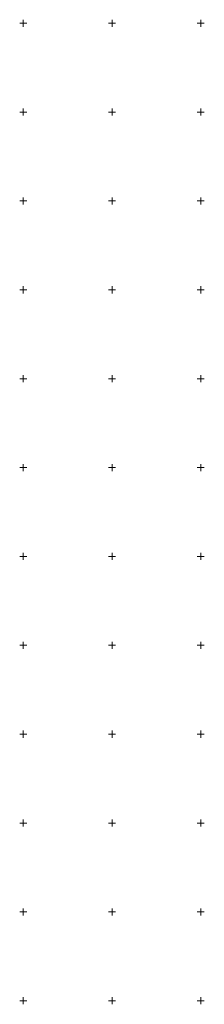
# Model space of a CAD drawing. Units: metres. Extents: x 548981 to 557403, y 6579563 to 6585864.
# Drawn here: x 553198 to 553302, y 6579998 to 6580552 of the extents above; entities that cross this region are included whole.
import ezdxf

# ---------------------------------------------------------------- set-up
doc = ezdxf.new("R2010")
doc.units = ezdxf.units.M
doc.layers.get('0').update_dxf_attribs({"lineweight": 0})
doc.layers.add('0 hoone plan', color=7, linetype='Continuous', lineweight=0)
doc.layers.add('VORK', color=7, linetype='Continuous', lineweight=0)

# ---------------------------------------------------------------- blocks, each defined once
blk = doc.blocks.new('VKORIS')
at = {"color": 0, "linetype": 'Continuous'}
for p, q in [((-4, 0), (4, 0)), ((0, 4), (0, -4))]:
    blk.add_line(p, q, dxfattribs=at)
blk = doc.blocks.new('7. TJ-1174_Jüri_VK')
at = {"layer": 'VORK', "xscale": 0.5, "yscale": 0.5, "zscale": 0.5}
for p in [(553200, 6580550), (553250, 6580550), (553300, 6580550), (553200, 6580500), (553250, 6580500), (553300, 6580500), (553200, 6580450), (553250, 6580450), (553300, 6580450), (553200, 6580400), (553250, 6580400), (553300, 6580400), (553200, 6580350), (553250, 6580350), (553300, 6580350), (553200, 6580300), (553250, 6580300), (553300, 6580300), (553200, 6580250), (553250, 6580250), (553300, 6580250), (553200, 6580200), (553250, 6580200), (553300, 6580200), (553200, 6580150), (553250, 6580150), (553300, 6580150), (553200, 6580100), (553250, 6580100), (553300, 6580100), (553200, 6580050), (553250, 6580050), (553300, 6580050), (553200, 6580000), (553250, 6580000), (553300, 6580000)]:
    blk.add_blockref('VKORIS', p, dxfattribs=at)

msp = doc.modelspace()

# ---------------------------------------------------------------- block references
at = {"layer": '0 hoone plan', "ltscale": 0.5}
msp.add_blockref('7. TJ-1174_Jüri_VK', (0, 0), dxfattribs=at)

doc.saveas('drawing.dxf')
